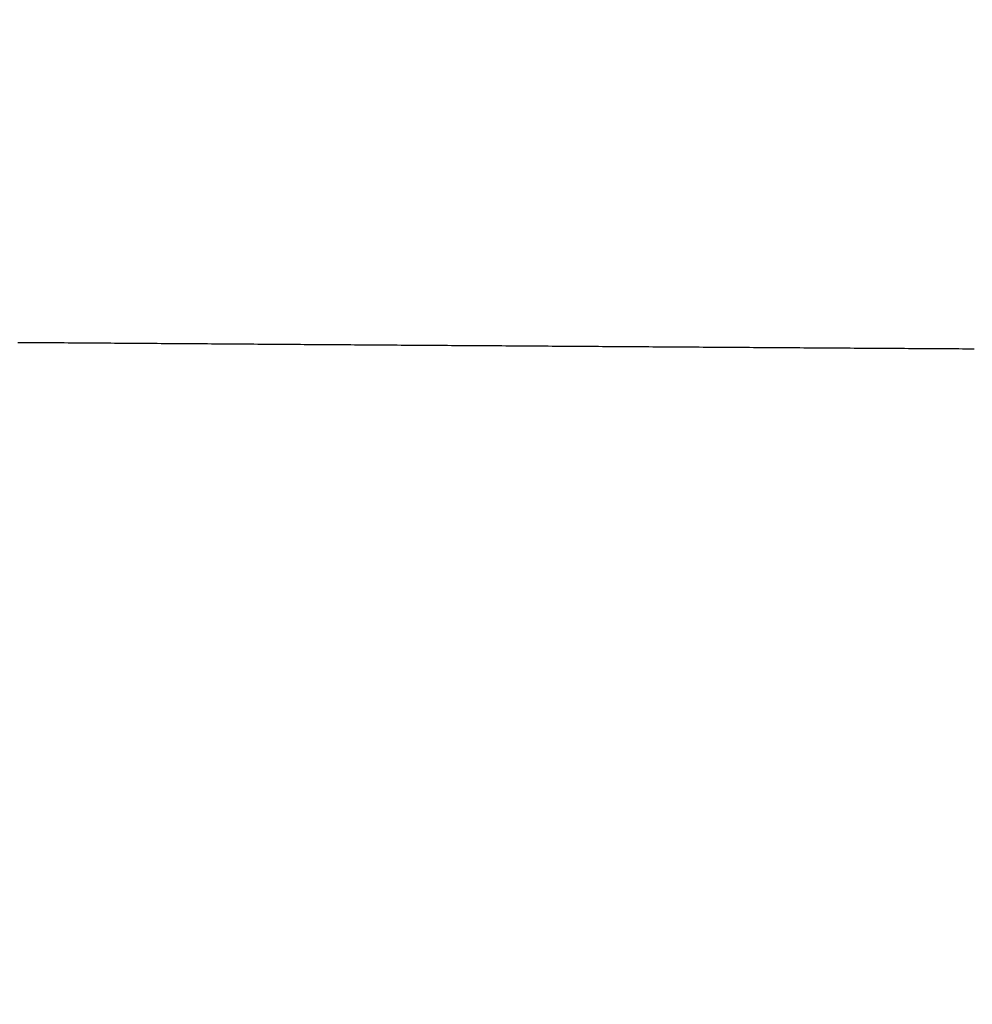
# Model space of a CAD drawing. Units: millimetres. Extents: x -13 to 3234, y -30 to 3012.
# Drawn here: x 1024 to 1027, y 2108 to 2110 of the extents above; entities that cross this region are included whole.
import ezdxf

# ---------------------------------------------------------------- set-up
doc = ezdxf.new("R2010")
doc.units = ezdxf.units.MM
doc.header["$MEASUREMENT"] = 0
doc.linetypes.add('Dashed', pattern=[10, 5, -5])
doc.layers.add('Border', color=18, linetype='Continuous')
doc.layers.add('PIC11', color=7, linetype='Continuous')

msp = doc.modelspace()

# ---------------------------------------------------------------- linework, layer by layer
at = {"layer": 'Border', "color": 0}
msp.add_open_spline([(0, 3000), (1600, 3000), (3200, 3000), (3200, 1500), (3200, 0), (1600, 0), (0, 0), (0, 1500), (0, 3000)], degree=2, knots=[0, 0, 0, 1, 1, 2, 2, 3, 3, 4, 4, 4], dxfattribs=at)
at = {"layer": 'PIC11', "color": 0, "linetype": 'Dashed'}
for p, q in [((1024.4147, 2109.4702), (1024.4253, 2109.4701)), ((1024.4253, 2109.4701), (1024.4359, 2109.47)), ((1024.4359, 2109.47), (1024.4465, 2109.47)), ((1024.4465, 2109.47), (1024.4571, 2109.4699)), ((1024.4571, 2109.4699), (1024.4677, 2109.4698)), ((1024.4677, 2109.4698), (1024.4783, 2109.4697)), ((1024.4783, 2109.4697), (1024.4889, 2109.4697)), ((1024.4889, 2109.4697), (1024.4995, 2109.4696)), ((1024.4995, 2109.4696), (1024.5101, 2109.4695)), ((1024.5101, 2109.4695), (1024.5207, 2109.4694)), ((1024.5207, 2109.4694), (1024.5312, 2109.4694)), ((1024.5312, 2109.4694), (1024.5418, 2109.4693)), ((1024.5418, 2109.4693), (1024.5524, 2109.4692)), ((1024.5524, 2109.4692), (1024.563, 2109.4691)), ((1024.563, 2109.4691), (1024.5736, 2109.4691)), ((1024.5736, 2109.4691), (1024.5842, 2109.469)), ((1024.5842, 2109.469), (1024.5948, 2109.4689)), ((1024.5948, 2109.4689), (1024.6054, 2109.4688)), ((1024.6054, 2109.4688), (1024.616, 2109.4688)), ((1024.616, 2109.4688), (1024.6266, 2109.4687)), ((1024.6266, 2109.4687), (1024.6372, 2109.4686)), ((1024.6372, 2109.4686), (1024.6478, 2109.4686)), ((1024.6478, 2109.4686), (1024.6584, 2109.4685)), ((1024.6584, 2109.4685), (1024.669, 2109.4684)), ((1024.669, 2109.4684), (1024.6796, 2109.4683)), ((1024.6796, 2109.4683), (1024.6901, 2109.4683)), ((1024.6901, 2109.4683), (1024.7007, 2109.4682)), ((1024.7007, 2109.4682), (1024.7113, 2109.4681)), ((1024.7113, 2109.4681), (1024.7219, 2109.468)), ((1024.7219, 2109.468), (1024.7325, 2109.468)), ((1024.7325, 2109.468), (1024.7431, 2109.4679)), ((1024.7431, 2109.4679), (1024.7537, 2109.4678)), ((1024.7537, 2109.4678), (1024.7643, 2109.4677)), ((1024.7643, 2109.4677), (1024.7749, 2109.4677)), ((1024.7749, 2109.4677), (1024.7855, 2109.4676)), ((1024.7855, 2109.4676), (1024.7961, 2109.4675)), ((1024.7961, 2109.4675), (1024.8067, 2109.4674)), ((1024.8067, 2109.4674), (1024.8173, 2109.4674)), ((1024.8173, 2109.4674), (1024.8279, 2109.4673)), ((1024.8279, 2109.4673), (1024.8384, 2109.4672)), ((1024.8384, 2109.4672), (1024.849, 2109.4671)), ((1024.849, 2109.4671), (1024.8596, 2109.4671)), ((1024.8596, 2109.4671), (1024.8702, 2109.467)), ((1024.8702, 2109.467), (1024.8808, 2109.4669)), ((1024.8808, 2109.4669), (1024.8914, 2109.4669)), ((1024.8914, 2109.4669), (1024.902, 2109.4668)), ((1024.902, 2109.4668), (1024.9126, 2109.4667)), ((1024.9126, 2109.4667), (1024.9232, 2109.4666)), ((1024.9232, 2109.4666), (1024.9338, 2109.4666)), ((1024.9338, 2109.4666), (1024.9444, 2109.4665)), ((1024.9444, 2109.4665), (1024.955, 2109.4664)), ((1024.955, 2109.4664), (1024.9656, 2109.4663)), ((1024.9656, 2109.4663), (1024.9762, 2109.4663)), ((1024.9762, 2109.4663), (1024.9868, 2109.4662)), ((1024.9868, 2109.4662), (1024.9973, 2109.4661)), ((1024.9973, 2109.4661), (1025.0079, 2109.4661)), ((1025.0079, 2109.4661), (1025.0185, 2109.466)), ((1025.0185, 2109.466), (1025.0291, 2109.4659)), ((1025.0291, 2109.4659), (1025.0397, 2109.4658)), ((1025.0397, 2109.4658), (1025.0503, 2109.4658)), ((1025.0503, 2109.4658), (1025.0609, 2109.4657)), ((1025.0609, 2109.4657), (1025.0715, 2109.4656)), ((1025.0715, 2109.4656), (1025.0821, 2109.4655)), ((1025.0821, 2109.4655), (1025.0927, 2109.4655)), ((1025.0927, 2109.4655), (1025.1033, 2109.4654)), ((1025.1033, 2109.4654), (1025.1139, 2109.4653)), ((1025.1139, 2109.4653), (1025.1245, 2109.4652)), ((1025.1245, 2109.4652), (1025.1351, 2109.4652)), ((1025.1351, 2109.4652), (1025.1456, 2109.4651)), ((1025.1456, 2109.4651), (1025.1562, 2109.465)), ((1025.1562, 2109.465), (1025.1668, 2109.465)), ((1025.1668, 2109.465), (1025.1774, 2109.4649)), ((1025.1774, 2109.4649), (1025.188, 2109.4648)), ((1025.188, 2109.4648), (1025.1986, 2109.4647)), ((1025.1986, 2109.4647), (1025.2092, 2109.4647)), ((1025.2092, 2109.4647), (1025.2198, 2109.4646)), ((1025.2198, 2109.4646), (1025.2304, 2109.4645)), ((1025.2304, 2109.4645), (1025.241, 2109.4644)), ((1025.241, 2109.4644), (1025.2516, 2109.4644)), ((1025.2516, 2109.4644), (1025.2622, 2109.4643)), ((1025.2622, 2109.4643), (1025.2728, 2109.4642)), ((1025.2728, 2109.4642), (1025.2834, 2109.4642)), ((1025.2834, 2109.4642), (1025.294, 2109.4641)), ((1025.294, 2109.4641), (1025.3045, 2109.464)), ((1025.3045, 2109.464), (1025.3151, 2109.4639)), ((1025.3151, 2109.4639), (1025.3257, 2109.4639)), ((1025.3257, 2109.4639), (1025.3363, 2109.4638)), ((1025.3363, 2109.4638), (1025.3469, 2109.4637)), ((1025.3469, 2109.4637), (1025.3575, 2109.4637)), ((1025.3575, 2109.4637), (1025.3681, 2109.4636)), ((1025.3681, 2109.4636), (1025.3787, 2109.4635)), ((1025.3787, 2109.4635), (1025.3893, 2109.4634)), ((1025.3893, 2109.4634), (1025.3999, 2109.4634)), ((1025.3999, 2109.4634), (1025.4105, 2109.4633)), ((1025.4105, 2109.4633), (1025.4211, 2109.4632)), ((1025.4211, 2109.4632), (1025.4317, 2109.4631)), ((1025.4317, 2109.4631), (1025.4423, 2109.4631)), ((1025.4423, 2109.4631), (1025.4529, 2109.463)), ((1025.4529, 2109.463), (1025.4634, 2109.4629)), ((1025.4634, 2109.4629), (1025.474, 2109.4629)), ((1025.474, 2109.4629), (1025.4846, 2109.4628)), ((1025.4846, 2109.4628), (1025.4952, 2109.4627)), ((1025.4952, 2109.4627), (1025.5058, 2109.4626)), ((1025.5058, 2109.4626), (1025.5164, 2109.4626)), ((1025.5164, 2109.4626), (1025.527, 2109.4625)), ((1025.527, 2109.4625), (1025.5376, 2109.4624)), ((1025.5376, 2109.4624), (1025.5482, 2109.4624)), ((1025.5482, 2109.4624), (1025.5588, 2109.4623)), ((1025.5588, 2109.4623), (1025.5694, 2109.4622)), ((1025.5694, 2109.4622), (1025.58, 2109.4621)), ((1025.58, 2109.4621), (1025.5906, 2109.4621)), ((1025.5906, 2109.4621), (1025.6012, 2109.462)), ((1025.6012, 2109.462), (1025.6118, 2109.4619)), ((1025.6118, 2109.4619), (1025.6223, 2109.4619)), ((1025.6223, 2109.4619), (1025.6329, 2109.4618)), ((1025.6329, 2109.4618), (1025.6435, 2109.4617)), ((1025.6435, 2109.4617), (1025.6541, 2109.4616)), ((1025.6541, 2109.4616), (1025.6647, 2109.4616)), ((1025.6647, 2109.4616), (1025.6753, 2109.4615)), ((1025.6753, 2109.4615), (1025.6859, 2109.4614)), ((1025.6859, 2109.4614), (1025.6965, 2109.4614)), ((1025.6965, 2109.4614), (1025.7071, 2109.4613)), ((1025.7071, 2109.4613), (1025.7177, 2109.4612)), ((1025.7177, 2109.4612), (1025.7283, 2109.4611)), ((1025.7283, 2109.4611), (1025.7389, 2109.4611)), ((1025.7389, 2109.4611), (1025.7495, 2109.461)), ((1025.7495, 2109.461), (1025.7601, 2109.4609)), ((1025.7601, 2109.4609), (1025.7707, 2109.4609)), ((1025.7707, 2109.4609), (1025.7812, 2109.4608)), ((1025.7812, 2109.4608), (1025.7918, 2109.4607)), ((1025.7918, 2109.4607), (1025.8024, 2109.4606)), ((1025.8024, 2109.4606), (1025.813, 2109.4606)), ((1025.813, 2109.4606), (1025.8236, 2109.4605)), ((1025.8236, 2109.4605), (1025.8342, 2109.4604)), ((1025.8342, 2109.4604), (1025.8448, 2109.4604)), ((1025.8448, 2109.4604), (1025.8554, 2109.4603)), ((1025.8554, 2109.4603), (1025.866, 2109.4602)), ((1025.866, 2109.4602), (1025.8766, 2109.4601)), ((1025.8766, 2109.4601), (1025.8872, 2109.4601)), ((1025.8872, 2109.4601), (1025.8978, 2109.46)), ((1025.8978, 2109.46), (1025.9084, 2109.4599)), ((1025.9084, 2109.4599), (1025.919, 2109.4599)), ((1025.919, 2109.4599), (1025.9296, 2109.4598)), ((1025.9296, 2109.4598), (1025.9401, 2109.4597)), ((1025.9401, 2109.4597), (1025.9507, 2109.4597)), ((1025.9507, 2109.4597), (1025.9613, 2109.4596)), ((1025.9613, 2109.4596), (1025.9719, 2109.4595)), ((1025.9719, 2109.4595), (1025.9825, 2109.4594)), ((1025.9825, 2109.4594), (1025.9931, 2109.4594)), ((1025.9931, 2109.4594), (1026.0037, 2109.4593)), ((1026.0037, 2109.4593), (1026.0143, 2109.4592)), ((1026.0143, 2109.4592), (1026.0249, 2109.4592)), ((1026.0249, 2109.4592), (1026.0355, 2109.4591)), ((1026.0355, 2109.4591), (1026.0461, 2109.459)), ((1026.0461, 2109.459), (1026.0567, 2109.4589)), ((1026.0567, 2109.4589), (1026.0673, 2109.4589)), ((1026.0673, 2109.4589), (1026.0779, 2109.4588)), ((1026.0779, 2109.4588), (1026.0885, 2109.4587)), ((1026.0885, 2109.4587), (1026.099, 2109.4587)), ((1026.099, 2109.4587), (1026.1096, 2109.4586)), ((1026.1096, 2109.4586), (1026.1202, 2109.4585)), ((1026.1202, 2109.4585), (1026.1308, 2109.4585)), ((1026.1308, 2109.4585), (1026.1414, 2109.4584)), ((1026.1414, 2109.4584), (1026.152, 2109.4583)), ((1026.152, 2109.4583), (1026.1626, 2109.4582)), ((1026.1626, 2109.4582), (1026.1732, 2109.4582)), ((1026.1732, 2109.4582), (1026.1838, 2109.4581)), ((1026.1838, 2109.4581), (1026.1944, 2109.458)), ((1026.1944, 2109.458), (1026.205, 2109.458)), ((1026.205, 2109.458), (1026.2156, 2109.4579)), ((1026.2156, 2109.4579), (1026.2262, 2109.4578)), ((1026.2262, 2109.4578), (1026.2368, 2109.4578)), ((1026.2368, 2109.4578), (1026.2474, 2109.4577)), ((1026.2474, 2109.4577), (1026.2579, 2109.4576)), ((1026.2579, 2109.4576), (1026.2685, 2109.4575)), ((1026.2685, 2109.4575), (1026.2791, 2109.4575)), ((1026.2791, 2109.4575), (1026.2897, 2109.4574)), ((1026.2897, 2109.4574), (1026.3003, 2109.4573)), ((1026.3003, 2109.4573), (1026.3109, 2109.4573)), ((1026.3109, 2109.4573), (1026.3215, 2109.4572)), ((1026.3215, 2109.4572), (1026.3321, 2109.4571)), ((1026.3321, 2109.4571), (1026.3427, 2109.4571)), ((1026.3427, 2109.4571), (1026.3533, 2109.457)), ((1026.3533, 2109.457), (1026.3639, 2109.4569)), ((1026.3639, 2109.4569), (1026.3745, 2109.4568)), ((1026.3745, 2109.4568), (1026.3851, 2109.4568)), ((1026.3851, 2109.4568), (1026.3957, 2109.4567)), ((1026.3957, 2109.4567), (1026.4063, 2109.4566)), ((1026.4063, 2109.4566), (1026.4168, 2109.4566)), ((1026.4168, 2109.4566), (1026.4274, 2109.4565)), ((1026.4274, 2109.4565), (1026.438, 2109.4564)), ((1026.438, 2109.4564), (1026.4486, 2109.4564)), ((1026.4486, 2109.4564), (1026.4592, 2109.4563)), ((1026.4592, 2109.4563), (1026.4698, 2109.4562)), ((1026.4698, 2109.4562), (1026.4804, 2109.4562)), ((1026.4804, 2109.4562), (1026.491, 2109.4561)), ((1026.491, 2109.4561), (1026.5016, 2109.456)), ((1026.5016, 2109.456), (1026.5122, 2109.4559)), ((1026.5122, 2109.4559), (1026.5228, 2109.4559)), ((1026.5228, 2109.4559), (1026.5334, 2109.4558)), ((1026.5334, 2109.4558), (1026.544, 2109.4557)), ((1026.544, 2109.4557), (1026.5546, 2109.4557)), ((1026.5546, 2109.4557), (1026.5652, 2109.4556)), ((1026.5652, 2109.4556), (1026.5757, 2109.4555)), ((1026.5757, 2109.4555), (1026.5863, 2109.4555)), ((1026.5863, 2109.4555), (1026.5969, 2109.4554)), ((1026.5969, 2109.4554), (1026.6075, 2109.4553)), ((1026.6075, 2109.4553), (1026.6181, 2109.4553)), ((1026.6181, 2109.4553), (1026.6287, 2109.4552)), ((1026.6287, 2109.4552), (1026.6393, 2109.4551)), ((1026.6393, 2109.4551), (1026.6499, 2109.455)), ((1026.6499, 2109.455), (1026.6605, 2109.455)), ((1026.6605, 2109.455), (1026.6711, 2109.4549)), ((1026.6711, 2109.4549), (1026.6817, 2109.4548)), ((1026.6817, 2109.4548), (1026.6923, 2109.4548)), ((1026.6923, 2109.4548), (1026.7029, 2109.4547)), ((1026.7029, 2109.4547), (1026.7135, 2109.4546)), ((1026.7135, 2109.4546), (1026.7241, 2109.4546)), ((1026.7241, 2109.4546), (1026.7347, 2109.4545)), ((1026.7347, 2109.4545), (1026.7452, 2109.4544)), ((1026.7452, 2109.4544), (1026.7558, 2109.4544)), ((1026.7558, 2109.4544), (1026.7664, 2109.4543)), ((1026.7664, 2109.4543), (1026.777, 2109.4542)), ((1026.777, 2109.4542), (1026.7876, 2109.4542)), ((1026.7876, 2109.4542), (1026.7982, 2109.4541)), ((1026.7982, 2109.4541), (1026.8088, 2109.454)), ((1026.8088, 2109.454), (1026.8194, 2109.454)), ((1026.8194, 2109.454), (1026.83, 2109.4539)), ((1026.83, 2109.4539), (1026.8406, 2109.4538)), ((1026.8406, 2109.4538), (1026.8512, 2109.4537)), ((1026.8512, 2109.4537), (1026.8618, 2109.4537)), ((1026.8618, 2109.4537), (1026.8724, 2109.4536)), ((1026.8724, 2109.4536), (1026.883, 2109.4535)), ((1026.883, 2109.4535), (1026.8936, 2109.4535)), ((1026.8936, 2109.4535), (1026.9041, 2109.4534)), ((1026.9041, 2109.4534), (1026.9147, 2109.4533)), ((1026.9147, 2109.4533), (1026.9253, 2109.4533)), ((1026.9253, 2109.4533), (1026.9359, 2109.4532)), ((1026.9359, 2109.4532), (1026.9465, 2109.4531)), ((1026.9465, 2109.4531), (1026.9571, 2109.4531)), ((1026.9571, 2109.4531), (1026.9677, 2109.453)), ((1026.9677, 2109.453), (1026.9783, 2109.4529)), ((1026.9783, 2109.4529), (1026.9889, 2109.4529)), ((1026.9889, 2109.4529), (1026.9995, 2109.4528)), ((1026.9995, 2109.4528), (1027.0101, 2109.4527)), ((1027.0101, 2109.4527), (1027.0207, 2109.4527)), ((1027.0207, 2109.4527), (1027.0313, 2109.4526))]:
    msp.add_line(p, q, dxfattribs=at)
at = {"layer": 'PIC11', "color": 0, "linetype": 'Continuous'}
for p, q in [((1024.4147, 2109.4702), (1024.4253, 2109.4701)), ((1024.4253, 2109.4701), (1024.4359, 2109.47)), ((1024.4359, 2109.47), (1024.4465, 2109.47)), ((1024.4465, 2109.47), (1024.4571, 2109.4699)), ((1024.4571, 2109.4699), (1024.4677, 2109.4698)), ((1024.4677, 2109.4698), (1024.4783, 2109.4697)), ((1024.4783, 2109.4697), (1024.4889, 2109.4697)), ((1024.4889, 2109.4697), (1024.4995, 2109.4696)), ((1024.4995, 2109.4696), (1024.5101, 2109.4695)), ((1024.5101, 2109.4695), (1024.5207, 2109.4694)), ((1024.5207, 2109.4694), (1024.5312, 2109.4694)), ((1024.5312, 2109.4694), (1024.5418, 2109.4693)), ((1024.5418, 2109.4693), (1024.5524, 2109.4692)), ((1024.5524, 2109.4692), (1024.563, 2109.4691)), ((1024.563, 2109.4691), (1024.5736, 2109.4691)), ((1024.5736, 2109.4691), (1024.5842, 2109.469)), ((1024.5842, 2109.469), (1024.5948, 2109.4689)), ((1024.5948, 2109.4689), (1024.6054, 2109.4688)), ((1024.6054, 2109.4688), (1024.616, 2109.4688)), ((1024.616, 2109.4688), (1024.6266, 2109.4687)), ((1024.6266, 2109.4687), (1024.6372, 2109.4686)), ((1024.6372, 2109.4686), (1024.6478, 2109.4686)), ((1024.6478, 2109.4686), (1024.6584, 2109.4685)), ((1024.6584, 2109.4685), (1024.669, 2109.4684)), ((1024.669, 2109.4684), (1024.6796, 2109.4683)), ((1024.6796, 2109.4683), (1024.6901, 2109.4683)), ((1024.6901, 2109.4683), (1024.7007, 2109.4682)), ((1024.7007, 2109.4682), (1024.7113, 2109.4681)), ((1024.7113, 2109.4681), (1024.7219, 2109.468)), ((1024.7219, 2109.468), (1024.7325, 2109.468)), ((1024.7325, 2109.468), (1024.7431, 2109.4679)), ((1024.7431, 2109.4679), (1024.7537, 2109.4678)), ((1024.7537, 2109.4678), (1024.7643, 2109.4677)), ((1024.7643, 2109.4677), (1024.7749, 2109.4677)), ((1024.7749, 2109.4677), (1024.7855, 2109.4676)), ((1024.7855, 2109.4676), (1024.7961, 2109.4675)), ((1024.7961, 2109.4675), (1024.8067, 2109.4674)), ((1024.8067, 2109.4674), (1024.8173, 2109.4674)), ((1024.8173, 2109.4674), (1024.8279, 2109.4673)), ((1024.8279, 2109.4673), (1024.8384, 2109.4672)), ((1024.8384, 2109.4672), (1024.849, 2109.4671)), ((1024.849, 2109.4671), (1024.8596, 2109.4671)), ((1024.8596, 2109.4671), (1024.8702, 2109.467)), ((1024.8702, 2109.467), (1024.8808, 2109.4669)), ((1024.8808, 2109.4669), (1024.8914, 2109.4669)), ((1024.8914, 2109.4669), (1024.902, 2109.4668)), ((1024.902, 2109.4668), (1024.9126, 2109.4667)), ((1024.9126, 2109.4667), (1024.9232, 2109.4666)), ((1024.9232, 2109.4666), (1024.9338, 2109.4666)), ((1024.9338, 2109.4666), (1024.9444, 2109.4665)), ((1024.9444, 2109.4665), (1024.955, 2109.4664)), ((1024.955, 2109.4664), (1024.9656, 2109.4663)), ((1024.9656, 2109.4663), (1024.9762, 2109.4663)), ((1024.9762, 2109.4663), (1024.9868, 2109.4662)), ((1024.9868, 2109.4662), (1024.9973, 2109.4661)), ((1024.9973, 2109.4661), (1025.0079, 2109.4661)), ((1025.0079, 2109.4661), (1025.0185, 2109.466)), ((1025.0185, 2109.466), (1025.0291, 2109.4659)), ((1025.0291, 2109.4659), (1025.0397, 2109.4658)), ((1025.0397, 2109.4658), (1025.0503, 2109.4658)), ((1025.0503, 2109.4658), (1025.0609, 2109.4657)), ((1025.0609, 2109.4657), (1025.0715, 2109.4656)), ((1025.0715, 2109.4656), (1025.0821, 2109.4655)), ((1025.0821, 2109.4655), (1025.0927, 2109.4655)), ((1025.0927, 2109.4655), (1025.1033, 2109.4654)), ((1025.1033, 2109.4654), (1025.1139, 2109.4653)), ((1025.1139, 2109.4653), (1025.1245, 2109.4652)), ((1025.1245, 2109.4652), (1025.1351, 2109.4652)), ((1025.1351, 2109.4652), (1025.1456, 2109.4651)), ((1025.1456, 2109.4651), (1025.1562, 2109.465)), ((1025.1562, 2109.465), (1025.1668, 2109.465)), ((1025.1668, 2109.465), (1025.1774, 2109.4649)), ((1025.1774, 2109.4649), (1025.188, 2109.4648)), ((1025.188, 2109.4648), (1025.1986, 2109.4647)), ((1025.1986, 2109.4647), (1025.2092, 2109.4647)), ((1025.2092, 2109.4647), (1025.2198, 2109.4646)), ((1025.2198, 2109.4646), (1025.2304, 2109.4645)), ((1025.2304, 2109.4645), (1025.241, 2109.4644)), ((1025.241, 2109.4644), (1025.2516, 2109.4644)), ((1025.2516, 2109.4644), (1025.2622, 2109.4643)), ((1025.2622, 2109.4643), (1025.2728, 2109.4642)), ((1025.2728, 2109.4642), (1025.2834, 2109.4642)), ((1025.2834, 2109.4642), (1025.294, 2109.4641)), ((1025.294, 2109.4641), (1025.3045, 2109.464)), ((1025.3045, 2109.464), (1025.3151, 2109.4639)), ((1025.3151, 2109.4639), (1025.3257, 2109.4639)), ((1025.3257, 2109.4639), (1025.3363, 2109.4638)), ((1025.3363, 2109.4638), (1025.3469, 2109.4637)), ((1025.3469, 2109.4637), (1025.3575, 2109.4637)), ((1025.3575, 2109.4637), (1025.3681, 2109.4636)), ((1025.3681, 2109.4636), (1025.3787, 2109.4635)), ((1025.3787, 2109.4635), (1025.3893, 2109.4634)), ((1025.3893, 2109.4634), (1025.3999, 2109.4634)), ((1025.3999, 2109.4634), (1025.4105, 2109.4633)), ((1025.4105, 2109.4633), (1025.4211, 2109.4632)), ((1025.4211, 2109.4632), (1025.4317, 2109.4631)), ((1025.4317, 2109.4631), (1025.4423, 2109.4631)), ((1025.4423, 2109.4631), (1025.4529, 2109.463)), ((1025.4529, 2109.463), (1025.4634, 2109.4629)), ((1025.4634, 2109.4629), (1025.474, 2109.4629)), ((1025.474, 2109.4629), (1025.4846, 2109.4628)), ((1025.4846, 2109.4628), (1025.4952, 2109.4627)), ((1025.4952, 2109.4627), (1025.5058, 2109.4626)), ((1025.5058, 2109.4626), (1025.5164, 2109.4626)), ((1025.5164, 2109.4626), (1025.527, 2109.4625)), ((1025.527, 2109.4625), (1025.5376, 2109.4624)), ((1025.5376, 2109.4624), (1025.5482, 2109.4624)), ((1025.5482, 2109.4624), (1025.5588, 2109.4623)), ((1025.5588, 2109.4623), (1025.5694, 2109.4622)), ((1025.5694, 2109.4622), (1025.58, 2109.4621)), ((1025.58, 2109.4621), (1025.5906, 2109.4621)), ((1025.5906, 2109.4621), (1025.6012, 2109.462)), ((1025.6012, 2109.462), (1025.6118, 2109.4619)), ((1025.6118, 2109.4619), (1025.6223, 2109.4619)), ((1025.6223, 2109.4619), (1025.6329, 2109.4618)), ((1025.6329, 2109.4618), (1025.6435, 2109.4617)), ((1025.6435, 2109.4617), (1025.6541, 2109.4616)), ((1025.6541, 2109.4616), (1025.6647, 2109.4616)), ((1025.6647, 2109.4616), (1025.6753, 2109.4615)), ((1025.6753, 2109.4615), (1025.6859, 2109.4614)), ((1025.6859, 2109.4614), (1025.6965, 2109.4614)), ((1025.6965, 2109.4614), (1025.7071, 2109.4613)), ((1025.7071, 2109.4613), (1025.7177, 2109.4612)), ((1025.7177, 2109.4612), (1025.7283, 2109.4611)), ((1025.7283, 2109.4611), (1025.7389, 2109.4611)), ((1025.7389, 2109.4611), (1025.7495, 2109.461)), ((1025.7495, 2109.461), (1025.7601, 2109.4609)), ((1025.7601, 2109.4609), (1025.7707, 2109.4609)), ((1025.7707, 2109.4609), (1025.7812, 2109.4608)), ((1025.7812, 2109.4608), (1025.7918, 2109.4607)), ((1025.7918, 2109.4607), (1025.8024, 2109.4606)), ((1025.8024, 2109.4606), (1025.813, 2109.4606)), ((1025.813, 2109.4606), (1025.8236, 2109.4605)), ((1025.8236, 2109.4605), (1025.8342, 2109.4604)), ((1025.8342, 2109.4604), (1025.8448, 2109.4604)), ((1025.8448, 2109.4604), (1025.8554, 2109.4603)), ((1025.8554, 2109.4603), (1025.866, 2109.4602)), ((1025.866, 2109.4602), (1025.8766, 2109.4601)), ((1025.8766, 2109.4601), (1025.8872, 2109.4601)), ((1025.8872, 2109.4601), (1025.8978, 2109.46)), ((1025.8978, 2109.46), (1025.9084, 2109.4599)), ((1025.9084, 2109.4599), (1025.919, 2109.4599)), ((1025.919, 2109.4599), (1025.9296, 2109.4598)), ((1025.9296, 2109.4598), (1025.9401, 2109.4597)), ((1025.9401, 2109.4597), (1025.9507, 2109.4597)), ((1025.9507, 2109.4597), (1025.9613, 2109.4596)), ((1025.9613, 2109.4596), (1025.9719, 2109.4595)), ((1025.9719, 2109.4595), (1025.9825, 2109.4594)), ((1025.9825, 2109.4594), (1025.9931, 2109.4594)), ((1025.9931, 2109.4594), (1026.0037, 2109.4593)), ((1026.0037, 2109.4593), (1026.0143, 2109.4592)), ((1026.0143, 2109.4592), (1026.0249, 2109.4592)), ((1026.0249, 2109.4592), (1026.0355, 2109.4591)), ((1026.0355, 2109.4591), (1026.0461, 2109.459)), ((1026.0461, 2109.459), (1026.0567, 2109.4589)), ((1026.0567, 2109.4589), (1026.0673, 2109.4589)), ((1026.0673, 2109.4589), (1026.0779, 2109.4588)), ((1026.0779, 2109.4588), (1026.0885, 2109.4587)), ((1026.0885, 2109.4587), (1026.099, 2109.4587)), ((1026.099, 2109.4587), (1026.1096, 2109.4586)), ((1026.1096, 2109.4586), (1026.1202, 2109.4585)), ((1026.1202, 2109.4585), (1026.1308, 2109.4585)), ((1026.1308, 2109.4585), (1026.1414, 2109.4584)), ((1026.1414, 2109.4584), (1026.152, 2109.4583)), ((1026.152, 2109.4583), (1026.1626, 2109.4582)), ((1026.1626, 2109.4582), (1026.1732, 2109.4582)), ((1026.1732, 2109.4582), (1026.1838, 2109.4581)), ((1026.1838, 2109.4581), (1026.1944, 2109.458)), ((1026.1944, 2109.458), (1026.205, 2109.458)), ((1026.205, 2109.458), (1026.2156, 2109.4579)), ((1026.2156, 2109.4579), (1026.2262, 2109.4578)), ((1026.2262, 2109.4578), (1026.2368, 2109.4578)), ((1026.2368, 2109.4578), (1026.2474, 2109.4577)), ((1026.2474, 2109.4577), (1026.2579, 2109.4576)), ((1026.2579, 2109.4576), (1026.2685, 2109.4575)), ((1026.2685, 2109.4575), (1026.2791, 2109.4575)), ((1026.2791, 2109.4575), (1026.2897, 2109.4574)), ((1026.2897, 2109.4574), (1026.3003, 2109.4573)), ((1026.3003, 2109.4573), (1026.3109, 2109.4573)), ((1026.3109, 2109.4573), (1026.3215, 2109.4572)), ((1026.3215, 2109.4572), (1026.3321, 2109.4571)), ((1026.3321, 2109.4571), (1026.3427, 2109.4571)), ((1026.3427, 2109.4571), (1026.3533, 2109.457)), ((1026.3533, 2109.457), (1026.3639, 2109.4569)), ((1026.3639, 2109.4569), (1026.3745, 2109.4568)), ((1026.3745, 2109.4568), (1026.3851, 2109.4568)), ((1026.3851, 2109.4568), (1026.3957, 2109.4567)), ((1026.3957, 2109.4567), (1026.4063, 2109.4566)), ((1026.4063, 2109.4566), (1026.4168, 2109.4566)), ((1026.4168, 2109.4566), (1026.4274, 2109.4565)), ((1026.4274, 2109.4565), (1026.438, 2109.4564)), ((1026.438, 2109.4564), (1026.4486, 2109.4564)), ((1026.4486, 2109.4564), (1026.4592, 2109.4563)), ((1026.4592, 2109.4563), (1026.4698, 2109.4562)), ((1026.4698, 2109.4562), (1026.4804, 2109.4562)), ((1026.4804, 2109.4562), (1026.491, 2109.4561)), ((1026.491, 2109.4561), (1026.5016, 2109.456)), ((1026.5016, 2109.456), (1026.5122, 2109.4559)), ((1026.5122, 2109.4559), (1026.5228, 2109.4559)), ((1026.5228, 2109.4559), (1026.5334, 2109.4558)), ((1026.5334, 2109.4558), (1026.544, 2109.4557)), ((1026.544, 2109.4557), (1026.5546, 2109.4557)), ((1026.5546, 2109.4557), (1026.5652, 2109.4556)), ((1026.5652, 2109.4556), (1026.5757, 2109.4555)), ((1026.5757, 2109.4555), (1026.5863, 2109.4555)), ((1026.5863, 2109.4555), (1026.5969, 2109.4554)), ((1026.5969, 2109.4554), (1026.6075, 2109.4553)), ((1026.6075, 2109.4553), (1026.6181, 2109.4553)), ((1026.6181, 2109.4553), (1026.6287, 2109.4552)), ((1026.6287, 2109.4552), (1026.6393, 2109.4551)), ((1026.6393, 2109.4551), (1026.6499, 2109.455)), ((1026.6499, 2109.455), (1026.6605, 2109.455)), ((1026.6605, 2109.455), (1026.6711, 2109.4549)), ((1026.6711, 2109.4549), (1026.6817, 2109.4548)), ((1026.6817, 2109.4548), (1026.6923, 2109.4548)), ((1026.6923, 2109.4548), (1026.7029, 2109.4547)), ((1026.7029, 2109.4547), (1026.7135, 2109.4546)), ((1026.7135, 2109.4546), (1026.7241, 2109.4546)), ((1026.7241, 2109.4546), (1026.7347, 2109.4545)), ((1026.7347, 2109.4545), (1026.7452, 2109.4544)), ((1026.7452, 2109.4544), (1026.7558, 2109.4544)), ((1026.7558, 2109.4544), (1026.7664, 2109.4543)), ((1026.7664, 2109.4543), (1026.777, 2109.4542)), ((1026.777, 2109.4542), (1026.7876, 2109.4542)), ((1026.7876, 2109.4542), (1026.7982, 2109.4541)), ((1026.7982, 2109.4541), (1026.8088, 2109.454)), ((1026.8088, 2109.454), (1026.8194, 2109.454)), ((1026.8194, 2109.454), (1026.83, 2109.4539)), ((1026.83, 2109.4539), (1026.8406, 2109.4538)), ((1026.8406, 2109.4538), (1026.8512, 2109.4537)), ((1026.8512, 2109.4537), (1026.8618, 2109.4537)), ((1026.8618, 2109.4537), (1026.8724, 2109.4536)), ((1026.8724, 2109.4536), (1026.883, 2109.4535)), ((1026.883, 2109.4535), (1026.8936, 2109.4535)), ((1026.8936, 2109.4535), (1026.9041, 2109.4534)), ((1026.9041, 2109.4534), (1026.9147, 2109.4533)), ((1026.9147, 2109.4533), (1026.9253, 2109.4533)), ((1026.9253, 2109.4533), (1026.9359, 2109.4532)), ((1026.9359, 2109.4532), (1026.9465, 2109.4531)), ((1026.9465, 2109.4531), (1026.9571, 2109.4531)), ((1026.9571, 2109.4531), (1026.9677, 2109.453)), ((1026.9677, 2109.453), (1026.9783, 2109.4529)), ((1026.9783, 2109.4529), (1026.9889, 2109.4529)), ((1026.9889, 2109.4529), (1026.9995, 2109.4528)), ((1026.9995, 2109.4528), (1027.0101, 2109.4527)), ((1027.0101, 2109.4527), (1027.0207, 2109.4527)), ((1027.0207, 2109.4527), (1027.0313, 2109.4526))]:
    msp.add_line(p, q, dxfattribs=at)

doc.saveas('drawing.dxf')
